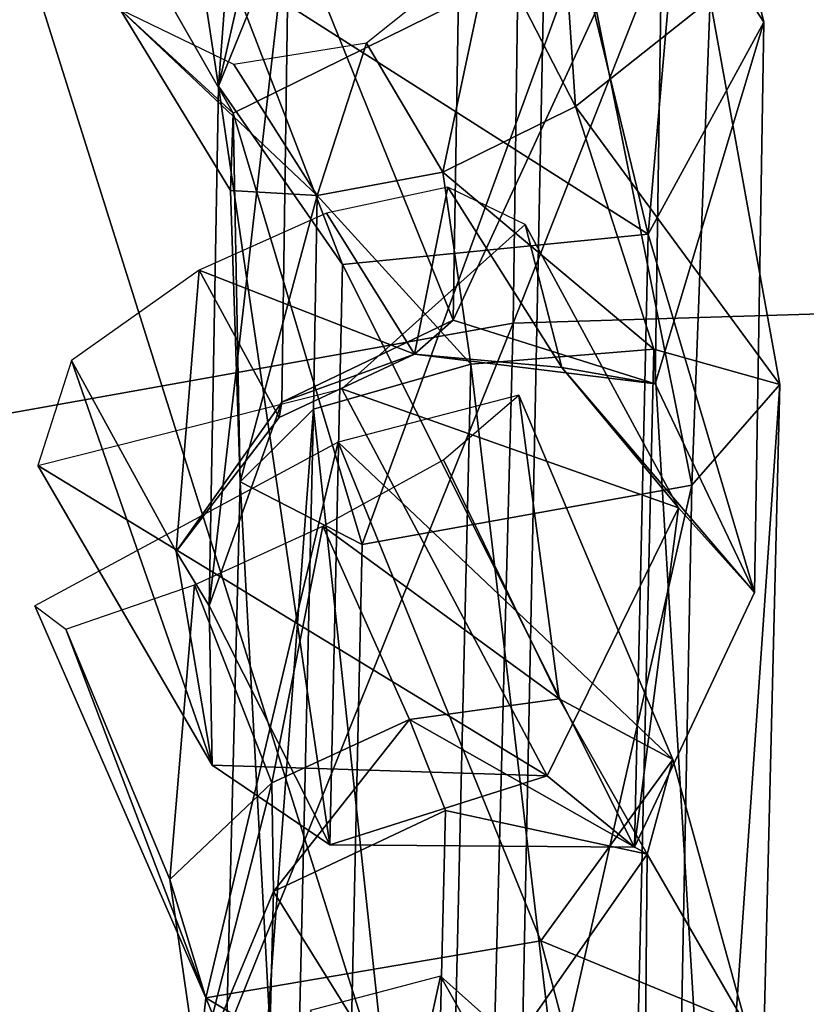
# Model space of a CAD drawing. Units: centimetres. Extents: x -61 to 61, y -43 to 43.
# Drawn here: x -59 to -59, y -42 to -42 of the extents above; entities that cross this region are included whole.
import ezdxf

# ---------------------------------------------------------------- set-up
doc = ezdxf.new("R2010")
doc.units = ezdxf.units.CM
doc.header["$LTSCALE"] = 2.54
doc.layers.get('0').update_dxf_attribs({"true_color": 0xff5454})

# ---------------------------------------------------------------- blocks, each defined once
blk = doc.blocks.new('Group')
at = {"color": 8, "true_color": 0x818181}
mesh = blk.add_polyface(dxfattribs=at)
corners = [(-149.81199, 97.24568, 105.65815), (-150.12797, 97.31172, 105.7176), (-150.14803, 93.89567, 106.82503)]
mesh.append_faces([[corners[k] for k in face] for face in [(0, 1, 2)]], dxfattribs={"color": 8})
mesh = blk.add_polyface(dxfattribs=at)
corners = [(-149.81199, 97.24568, 105.65815), (-150.14803, 93.89567, 106.82503), (-149.82723, 93.83573, 106.76763)]
mesh.append_faces([[corners[k] for k in face] for face in [(0, 1, 2)]], dxfattribs={"color": 8})
mesh = blk.add_polyface(dxfattribs=at)
corners = [(-149.38325, 97.18472, 105.64037), (-149.81199, 97.24568, 105.65815), (-149.82723, 93.83573, 106.76763)]
mesh.append_faces([[corners[k] for k in face] for face in [(0, 1, 2)]], dxfattribs={"color": 8})
mesh = blk.add_polyface(dxfattribs=at)
corners = [(-149.38325, 97.18472, 105.64037), (-149.82723, 93.83573, 106.76763), (-149.39213, 93.77299, 106.75442)]
mesh.append_faces([[corners[k] for k in face] for face in [(0, 1, 2)]], dxfattribs={"color": 8})
mesh = blk.add_polyface(dxfattribs=at)
corners = [(-149.77872, 94.79128, 106.73563), (-149.80843, 94.92234, 106.61269), (-149.9301, 94.8817, 106.6391)]
mesh.append_faces([[corners[k] for k in face] for face in [(0, 1, 2)]], dxfattribs={"color": 8})
mesh = blk.add_polyface(dxfattribs=at)
corners = [(-149.80843, 94.92234, 106.61269), (-149.77872, 94.79128, 106.73563), (-149.76297, 94.83547, 106.55529)]
mesh.append_faces([[corners[k] for k in face] for face in [(0, 1, 2)]], dxfattribs={"color": 8})
mesh = blk.add_polyface(dxfattribs=at)
corners = [(-149.9301, 94.8817, 106.6391), (-149.94509, 94.79687, 106.60532), (-149.93341, 94.72066, 106.68229)]
mesh.append_faces([[corners[k] for k in face] for face in [(0, 1, 2)]], dxfattribs={"color": 8})
mesh = blk.add_polyface(dxfattribs=at)
corners = [(-149.9301, 94.8817, 106.6391), (-149.93341, 94.72066, 106.68229), (-149.8887, 94.77705, 106.74655)]
mesh.append_faces([[corners[k] for k in face] for face in [(0, 1, 2)]], dxfattribs={"color": 8})
mesh = blk.add_polyface(dxfattribs=at)
corners = [(-149.8887, 94.77705, 106.74655), (-149.77872, 94.79128, 106.73563), (-149.9301, 94.8817, 106.6391)]
mesh.append_faces([[corners[k] for k in face] for face in [(0, 1, 2)]], dxfattribs={"color": 8})
mesh = blk.add_polyface(dxfattribs=at)
corners = [(-149.76297, 94.83547, 106.55529), (-149.77872, 94.79128, 106.73563), (-149.73706, 94.73996, 106.65917)]
mesh.append_faces([[corners[k] for k in face] for face in [(0, 1, 2)]], dxfattribs={"color": 8})
mesh = blk.add_polyface(dxfattribs=at)
corners = [(-149.76297, 94.83547, 106.55529), (-149.73706, 94.73996, 106.65917), (-149.77339, 94.68993, 106.60304)]
mesh.append_faces([[corners[k] for k in face] for face in [(0, 1, 2)]], dxfattribs={"color": 8})
mesh = blk.add_polyface(dxfattribs=at)
corners = [(-149.94509, 94.79687, 106.60532), (-149.90851, 94.75647, 106.57332), (-149.93341, 94.72066, 106.68229)]
mesh.append_faces([[corners[k] for k in face] for face in [(0, 1, 2)]], dxfattribs={"color": 8})
mesh = blk.add_polyface(dxfattribs=at)
corners = [(-149.77872, 94.79128, 106.73563), (-149.8887, 94.77705, 106.74655), (-149.78354, 94.09404, 106.95635)]
mesh.append_faces([[corners[k] for k in face] for face in [(0, 1, 2)]], dxfattribs={"color": 8})
mesh = blk.add_polyface(dxfattribs=at)
corners = [(-149.77872, 94.79128, 106.73563), (-149.78354, 94.09404, 106.95635), (-149.74037, 94.09125, 106.86466)]
mesh.append_faces([[corners[k] for k in face] for face in [(0, 1, 2)]], dxfattribs={"color": 8})
mesh = blk.add_polyface(dxfattribs=at)
corners = [(-149.77872, 94.79128, 106.73563), (-149.74037, 94.09125, 106.86466), (-149.73706, 94.73996, 106.65917)]
mesh.append_faces([[corners[k] for k in face] for face in [(0, 1, 2)]], dxfattribs={"color": 8})
mesh = blk.add_polyface(dxfattribs=at)
corners = [(-149.8887, 94.77705, 106.74655), (-149.93341, 94.72066, 106.68229), (-149.89327, 94.11335, 106.95559)]
mesh.append_faces([[corners[k] for k in face] for face in [(0, 1, 2)]], dxfattribs={"color": 8})
mesh = blk.add_polyface(dxfattribs=at)
corners = [(-149.78354, 94.09404, 106.95635), (-149.8887, 94.77705, 106.74655), (-149.89327, 94.11335, 106.95559)]
mesh.append_faces([[corners[k] for k in face] for face in [(0, 1, 2)]], dxfattribs={"color": 8})
mesh = blk.add_polyface(dxfattribs=at)
corners = [(-149.90851, 94.75647, 106.57332), (-149.90801, 94.68028, 106.6198), (-149.93341, 94.72066, 106.68229)]
mesh.append_faces([[corners[k] for k in face] for face in [(0, 1, 2)]], dxfattribs={"color": 8})
mesh = blk.add_polyface(dxfattribs=at)
corners = [(-149.73706, 94.73996, 106.65917), (-149.77618, 94.10014, 106.78947), (-149.77339, 94.68993, 106.60304)]
mesh.append_faces([[corners[k] for k in face] for face in [(0, 1, 2)]], dxfattribs={"color": 8})
mesh = blk.add_polyface(dxfattribs=at)
corners = [(-149.73706, 94.73996, 106.65917), (-149.74037, 94.09125, 106.86466), (-149.77618, 94.10014, 106.78947)]
mesh.append_faces([[corners[k] for k in face] for face in [(0, 1, 2)]], dxfattribs={"color": 8})
mesh = blk.add_polyface(dxfattribs=at)
corners = [(-149.93341, 94.72066, 106.68229), (-149.93671, 94.123, 106.86948), (-149.89327, 94.11335, 106.95559)]
mesh.append_faces([[corners[k] for k in face] for face in [(0, 1, 2)]], dxfattribs={"color": 8})
mesh = blk.add_polyface(dxfattribs=at)
corners = [(-149.93341, 94.72066, 106.68229), (-149.90801, 94.68028, 106.6198), (-149.93671, 94.123, 106.86948)]
mesh.append_faces([[corners[k] for k in face] for face in [(0, 1, 2)]], dxfattribs={"color": 8})
mesh = blk.add_polyface(dxfattribs=at)
corners = [(-149.77339, 94.68993, 106.60304), (-149.84883, 94.11132, 106.76661), (-149.84603, 94.66936, 106.5906)]
mesh.append_faces([[corners[k] for k in face] for face in [(0, 1, 2)]], dxfattribs={"color": 8})
mesh = blk.add_polyface(dxfattribs=at)
corners = [(-149.77339, 94.68993, 106.60304), (-149.77618, 94.10014, 106.78947), (-149.84883, 94.11132, 106.76661)]
mesh.append_faces([[corners[k] for k in face] for face in [(0, 1, 2)]], dxfattribs={"color": 8})
mesh = blk.add_polyface(dxfattribs=at)
corners = [(-149.90801, 94.68028, 106.6198), (-149.91055, 94.1202, 106.79608), (-149.93671, 94.123, 106.86948)]
mesh.append_faces([[corners[k] for k in face] for face in [(0, 1, 2)]], dxfattribs={"color": 8})
mesh = blk.add_polyface(dxfattribs=at)
corners = [(-149.84883, 94.11132, 106.76661), (-149.91055, 94.1202, 106.79608), (-149.90801, 94.68028, 106.6198)]
mesh.append_faces([[corners[k] for k in face] for face in [(0, 1, 2)]], dxfattribs={"color": 8})
mesh = blk.add_polyface(dxfattribs=at)
corners = [(-149.84603, 94.66936, 106.5906), (-149.84883, 94.11132, 106.76661), (-149.90801, 94.68028, 106.6198)]
mesh.append_faces([[corners[k] for k in face] for face in [(0, 1, 2)]], dxfattribs={"color": 8})
mesh = blk.add_polyface(dxfattribs=at)
corners = [(-149.93671, 94.123, 106.86948), (-149.94865, 94.01734, 106.84992), (-149.93569, 93.96756, 106.92688)]
mesh.append_faces([[corners[k] for k in face] for face in [(0, 1, 2)]], dxfattribs={"color": 8})
mesh = blk.add_polyface(dxfattribs=at)
corners = [(-149.93671, 94.123, 106.86948), (-149.91055, 94.1202, 106.79608), (-149.94865, 94.01734, 106.84992)]
mesh.append_faces([[corners[k] for k in face] for face in [(0, 1, 2)]], dxfattribs={"color": 8})
mesh = blk.add_polyface(dxfattribs=at)
corners = [(-149.93671, 94.123, 106.86948), (-149.93569, 93.96756, 106.92688), (-149.89327, 94.11335, 106.95559)]
mesh.append_faces([[corners[k] for k in face] for face in [(0, 1, 2)]], dxfattribs={"color": 8})
mesh = blk.add_polyface(dxfattribs=at)
corners = [(-149.91055, 94.1202, 106.79608), (-149.91157, 94.03131, 106.80167), (-149.94865, 94.01734, 106.84992)]
mesh.append_faces([[corners[k] for k in face] for face in [(0, 1, 2)]], dxfattribs={"color": 8})
mesh = blk.add_polyface(dxfattribs=at)
corners = [(-149.86279, 94.02471, 106.7788), (-149.91157, 94.03131, 106.80167), (-149.91055, 94.1202, 106.79608)]
mesh.append_faces([[corners[k] for k in face] for face in [(0, 1, 2)]], dxfattribs={"color": 8})
mesh = blk.add_polyface(dxfattribs=at)
corners = [(-149.84883, 94.11132, 106.76661), (-149.86279, 94.02471, 106.7788), (-149.91055, 94.1202, 106.79608)]
mesh.append_faces([[corners[k] for k in face] for face in [(0, 1, 2)]], dxfattribs={"color": 8})
mesh = blk.add_polyface(dxfattribs=at)
corners = [(-149.81504, 93.91701, 106.9307), (-149.89327, 94.11335, 106.95559), (-149.93569, 93.96756, 106.92688)]
mesh.append_faces([[corners[k] for k in face] for face in [(0, 1, 2)]], dxfattribs={"color": 8})
mesh = blk.add_polyface(dxfattribs=at)
corners = [(-149.78354, 94.09404, 106.95635), (-149.89327, 94.11335, 106.95559), (-149.81504, 93.91701, 106.9307)]
mesh.append_faces([[corners[k] for k in face] for face in [(0, 1, 2)]], dxfattribs={"color": 8})
mesh = blk.add_polyface(dxfattribs=at)
corners = [(-149.77618, 94.10014, 106.78947), (-149.86279, 94.02471, 106.7788), (-149.84883, 94.11132, 106.76661)]
mesh.append_faces([[corners[k] for k in face] for face in [(0, 1, 2)]], dxfattribs={"color": 8})
mesh = blk.add_polyface(dxfattribs=at)
corners = [(-149.77618, 94.10014, 106.78947), (-149.80971, 94.00032, 106.78363), (-149.86279, 94.02471, 106.7788)]
mesh.append_faces([[corners[k] for k in face] for face in [(0, 1, 2)]], dxfattribs={"color": 8})
mesh = blk.add_polyface(dxfattribs=at)
corners = [(-149.77618, 94.10014, 106.78947), (-149.74037, 94.09125, 106.86466), (-149.80971, 94.00032, 106.78363)]
mesh.append_faces([[corners[k] for k in face] for face in [(0, 1, 2)]], dxfattribs={"color": 8})
mesh = blk.add_polyface(dxfattribs=at)
corners = [(-149.78354, 94.09404, 106.95635), (-149.81504, 93.91701, 106.9307), (-149.7678, 93.95409, 106.83418)]
mesh.append_faces([[corners[k] for k in face] for face in [(0, 1, 2)]], dxfattribs={"color": 8})
mesh = blk.add_polyface(dxfattribs=at)
corners = [(-149.78354, 94.09404, 106.95635), (-149.7678, 93.95409, 106.83418), (-149.74037, 94.09125, 106.86466)]
mesh.append_faces([[corners[k] for k in face] for face in [(0, 1, 2)]], dxfattribs={"color": 8})
mesh = blk.add_polyface(dxfattribs=at)
corners = [(-149.74037, 94.09125, 106.86466), (-149.7678, 93.95409, 106.83418), (-149.80971, 94.00032, 106.78363)]
mesh.append_faces([[corners[k] for k in face] for face in [(0, 1, 2)]], dxfattribs={"color": 8})
mesh = blk.add_polyface(dxfattribs=at)
corners = [(-149.94865, 94.01734, 106.84992), (-149.91157, 94.03131, 106.80167), (-149.94027, 93.97975, 106.74858)]
mesh.append_faces([[corners[k] for k in face] for face in [(0, 1, 2)]], dxfattribs={"color": 8})
mesh = blk.add_polyface(dxfattribs=at)
corners = [(-149.91157, 94.03131, 106.80167), (-149.86279, 94.02471, 106.7788), (-149.94027, 93.97975, 106.74858)]
mesh.append_faces([[corners[k] for k in face] for face in [(0, 1, 2)]], dxfattribs={"color": 8})
mesh = blk.add_polyface(dxfattribs=at)
corners = [(-149.86279, 94.02471, 106.7788), (-149.89454, 93.97391, 106.72801), (-149.94027, 93.97975, 106.74858)]
mesh.append_faces([[corners[k] for k in face] for face in [(0, 1, 2)]], dxfattribs={"color": 8})
mesh = blk.add_polyface(dxfattribs=at)
corners = [(-149.85085, 93.94139, 106.71861), (-149.89454, 93.97391, 106.72801), (-149.86279, 94.02471, 106.7788)]
mesh.append_faces([[corners[k] for k in face] for face in [(0, 1, 2)]], dxfattribs={"color": 8})
mesh = blk.add_polyface(dxfattribs=at)
corners = [(-149.80971, 94.00032, 106.78363), (-149.85085, 93.94139, 106.71861), (-149.86279, 94.02471, 106.7788)]
mesh.append_faces([[corners[k] for k in face] for face in [(0, 1, 2)]], dxfattribs={"color": 8})
mesh = blk.add_polyface(dxfattribs=at)
corners = [(-149.94865, 94.01734, 106.84992), (-149.98624, 93.9546, 106.78109), (-149.93569, 93.96756, 106.92688)]
mesh.append_faces([[corners[k] for k in face] for face in [(0, 1, 2)]], dxfattribs={"color": 8})
mesh = blk.add_polyface(dxfattribs=at)
corners = [(-149.94865, 94.01734, 106.84992), (-149.94027, 93.97975, 106.74858), (-149.98624, 93.9546, 106.78109)]
mesh.append_faces([[corners[k] for k in face] for face in [(0, 1, 2)]], dxfattribs={"color": 8})
mesh = blk.add_polyface(dxfattribs=at)
corners = [(-149.80971, 94.00032, 106.78363), (-149.82292, 93.87027, 106.73207), (-149.85085, 93.94139, 106.71861)]
mesh.append_faces([[corners[k] for k in face] for face in [(0, 1, 2)]], dxfattribs={"color": 8})
mesh = blk.add_polyface(dxfattribs=at)
corners = [(-149.80971, 94.00032, 106.78363), (-149.7678, 93.95409, 106.83418), (-149.82292, 93.87027, 106.73207)]
mesh.append_faces([[corners[k] for k in face] for face in [(0, 1, 2)]], dxfattribs={"color": 8})
mesh = blk.add_polyface(dxfattribs=at)
corners = [(-149.81504, 93.91701, 106.9307), (-149.93569, 93.96756, 106.92688), (-149.99843, 93.87205, 106.81894)]
mesh.append_faces([[corners[k] for k in face] for face in [(0, 1, 2)]], dxfattribs={"color": 8})
mesh = blk.add_polyface(dxfattribs=at)
corners = [(-149.93569, 93.96756, 106.92688), (-149.98624, 93.9546, 106.78109), (-149.99843, 93.87205, 106.81894)]
mesh.append_faces([[corners[k] for k in face] for face in [(0, 1, 2)]], dxfattribs={"color": 8})
mesh = blk.add_polyface(dxfattribs=at)
corners = [(-149.7678, 93.95409, 106.83418), (-149.81504, 93.91701, 106.9307), (-149.88895, 93.80144, 106.79125)]
mesh.append_faces([[corners[k] for k in face] for face in [(0, 1, 2)]], dxfattribs={"color": 8})
mesh = blk.add_polyface(dxfattribs=at)
corners = [(-149.7678, 93.95409, 106.83418), (-149.88895, 93.80144, 106.79125), (-149.82292, 93.87027, 106.73207)]
mesh.append_faces([[corners[k] for k in face] for face in [(0, 1, 2)]], dxfattribs={"color": 8})
mesh = blk.add_polyface(dxfattribs=at)
corners = [(-149.81504, 93.91701, 106.9307), (-149.99843, 93.87205, 106.81894), (-149.88895, 93.80144, 106.79125)]
mesh.append_faces([[corners[k] for k in face] for face in [(0, 1, 2)]], dxfattribs={"color": 8})
mesh = blk.add_polyface(dxfattribs=at)
corners = [(-149.82723, 93.83573, 106.76763), (-150.14803, 93.89567, 106.82503), (-150.17547, 89.5223, 107.63098)]
mesh.append_faces([[corners[k] for k in face] for face in [(0, 1, 2)]], dxfattribs={"color": 8})
mesh = blk.add_polyface(dxfattribs=at)
corners = [(-149.82723, 93.83573, 106.76763), (-150.17547, 89.5223, 107.63098), (-149.84857, 89.47049, 107.57662)]
mesh.append_faces([[corners[k] for k in face] for face in [(0, 1, 2)]], dxfattribs={"color": 8})
mesh = blk.add_polyface(dxfattribs=at)
corners = [(-149.39213, 93.77299, 106.75442), (-149.82723, 93.83573, 106.76763), (-149.84857, 89.47049, 107.57662)]
mesh.append_faces([[corners[k] for k in face] for face in [(0, 1, 2)]], dxfattribs={"color": 8})
mesh = blk.add_polyface(dxfattribs=at)
corners = [(-149.39213, 93.77299, 106.75442), (-149.84857, 89.47049, 107.57662), (-149.40509, 89.40851, 107.56799)]
mesh.append_faces([[corners[k] for k in face] for face in [(0, 1, 2)]], dxfattribs={"color": 8})
mesh = blk.add_polyface(dxfattribs=at)
corners = [(-149.93798, 93.63126, 107.01071), (-149.89023, 93.71507, 106.81055), (-149.99945, 93.66225, 106.86948)]
mesh.append_faces([[corners[k] for k in face] for face in [(0, 1, 2)]], dxfattribs={"color": 8})
mesh = blk.add_polyface(dxfattribs=at)
corners = [(-149.93798, 93.63126, 107.01071), (-149.81733, 93.67647, 106.99014), (-149.89023, 93.71507, 106.81055)]
mesh.append_faces([[corners[k] for k in face] for face in [(0, 1, 2)]], dxfattribs={"color": 8})
mesh = blk.add_polyface(dxfattribs=at)
corners = [(-149.89023, 93.71507, 106.81055), (-149.76983, 93.59697, 106.92486), (-149.82521, 93.62135, 106.79354)]
mesh.append_faces([[corners[k] for k in face] for face in [(0, 1, 2)]], dxfattribs={"color": 8})
mesh = blk.add_polyface(dxfattribs=at)
corners = [(-149.89023, 93.71507, 106.81055), (-149.81733, 93.67647, 106.99014), (-149.76983, 93.59697, 106.92486)]
mesh.append_faces([[corners[k] for k in face] for face in [(0, 1, 2)]], dxfattribs={"color": 8})
mesh = blk.add_polyface(dxfattribs=at)
corners = [(-149.78786, 93.53448, 107.10088), (-149.81733, 93.67647, 106.99014), (-149.93798, 93.63126, 107.01071)]
mesh.append_faces([[corners[k] for k in face] for face in [(0, 1, 2)]], dxfattribs={"color": 8})
mesh = blk.add_polyface(dxfattribs=at)
corners = [(-149.81733, 93.67647, 106.99014), (-149.74342, 93.49206, 107.02062), (-149.76983, 93.59697, 106.92486)]
mesh.append_faces([[corners[k] for k in face] for face in [(0, 1, 2)]], dxfattribs={"color": 8})
mesh = blk.add_polyface(dxfattribs=at)
corners = [(-149.81733, 93.67647, 106.99014), (-149.78786, 93.53448, 107.10088), (-149.74342, 93.49206, 107.02062)]
mesh.append_faces([[corners[k] for k in face] for face in [(0, 1, 2)]], dxfattribs={"color": 8})
mesh = blk.add_polyface(dxfattribs=at)
corners = [(-149.99945, 93.66225, 106.86948), (-149.98827, 93.57106, 106.87787), (-149.93798, 93.63126, 107.01071)]
mesh.append_faces([[corners[k] for k in face] for face in [(0, 1, 2)]], dxfattribs={"color": 8})
mesh = blk.add_polyface(dxfattribs=at)
corners = [(-149.93798, 93.63126, 107.01071), (-149.98827, 93.57106, 106.87787), (-149.95093, 93.54998, 106.96803)]
mesh.append_faces([[corners[k] for k in face] for face in [(0, 1, 2)]], dxfattribs={"color": 8})
mesh = blk.add_polyface(dxfattribs=at)
corners = [(-149.93798, 93.63126, 107.01071), (-149.95093, 93.54998, 106.96803), (-149.94077, 93.46769, 107.03763)]
mesh.append_faces([[corners[k] for k in face] for face in [(0, 1, 2)]], dxfattribs={"color": 8})
mesh = blk.add_polyface(dxfattribs=at)
corners = [(-149.93798, 93.63126, 107.01071), (-149.94077, 93.46769, 107.03763), (-149.89759, 93.51823, 107.10824)]
mesh.append_faces([[corners[k] for k in face] for face in [(0, 1, 2)]], dxfattribs={"color": 8})
mesh = blk.add_polyface(dxfattribs=at)
corners = [(-149.78786, 93.53448, 107.10088), (-149.93798, 93.63126, 107.01071), (-149.89759, 93.51823, 107.10824)]
mesh.append_faces([[corners[k] for k in face] for face in [(0, 1, 2)]], dxfattribs={"color": 8})
mesh = blk.add_polyface(dxfattribs=at)
corners = [(-149.82521, 93.62135, 106.79354), (-149.81072, 93.53195, 106.90301), (-149.85238, 93.55074, 106.81691)]
mesh.append_faces([[corners[k] for k in face] for face in [(0, 1, 2)]], dxfattribs={"color": 8})
mesh = blk.add_polyface(dxfattribs=at)
corners = [(-149.82521, 93.62135, 106.79354), (-149.76983, 93.59697, 106.92486), (-149.81072, 93.53195, 106.90301)]
mesh.append_faces([[corners[k] for k in face] for face in [(0, 1, 2)]], dxfattribs={"color": 8})
mesh = blk.add_polyface(dxfattribs=at)
corners = [(-149.76983, 93.59697, 106.92486), (-149.77898, 93.44736, 106.95889), (-149.81072, 93.53195, 106.90301)]
mesh.append_faces([[corners[k] for k in face] for face in [(0, 1, 2)]], dxfattribs={"color": 8})
mesh = blk.add_polyface(dxfattribs=at)
corners = [(-149.76983, 93.59697, 106.92486), (-149.74342, 93.49206, 107.02062), (-149.77898, 93.44736, 106.95889)]
mesh.append_faces([[corners[k] for k in face] for face in [(0, 1, 2)]], dxfattribs={"color": 8})
mesh = blk.add_polyface(dxfattribs=at)
corners = [(-149.95093, 93.54998, 106.96803), (-149.98827, 93.57106, 106.87787), (-149.94204, 93.53245, 106.86187)]
mesh.append_faces([[corners[k] for k in face] for face in [(0, 1, 2)]], dxfattribs={"color": 8})
mesh = blk.add_polyface(dxfattribs=at)
corners = [(-149.95093, 93.54998, 106.96803), (-149.91411, 93.51391, 106.93324), (-149.94077, 93.46769, 107.03763)]
mesh.append_faces([[corners[k] for k in face] for face in [(0, 1, 2)]], dxfattribs={"color": 8})
mesh = blk.add_polyface(dxfattribs=at)
corners = [(-149.95093, 93.54998, 106.96803), (-149.94204, 93.53245, 106.86187), (-149.91411, 93.51391, 106.93324)]
mesh.append_faces([[corners[k] for k in face] for face in [(0, 1, 2)]], dxfattribs={"color": 8})
mesh = blk.add_polyface(dxfattribs=at)
corners = [(-149.81072, 93.53195, 106.90301), (-149.89581, 93.52737, 106.84078), (-149.85238, 93.55074, 106.81691)]
mesh.append_faces([[corners[k] for k in face] for face in [(0, 1, 2)]], dxfattribs={"color": 8})
mesh = blk.add_polyface(dxfattribs=at)
corners = [(-149.91411, 93.51391, 106.93324), (-149.94204, 93.53245, 106.86187), (-149.89581, 93.52737, 106.84078)]
mesh.append_faces([[corners[k] for k in face] for face in [(0, 1, 2)]], dxfattribs={"color": 8})
mesh = blk.add_polyface(dxfattribs=at)
corners = [(-149.86457, 93.50832, 106.91037), (-149.89581, 93.52737, 106.84078), (-149.81072, 93.53195, 106.90301)]
mesh.append_faces([[corners[k] for k in face] for face in [(0, 1, 2)]], dxfattribs={"color": 8})
mesh = blk.add_polyface(dxfattribs=at)
corners = [(-149.77898, 93.44736, 106.95889), (-149.86457, 93.50832, 106.91037), (-149.81072, 93.53195, 106.90301)]
mesh.append_faces([[corners[k] for k in face] for face in [(0, 1, 2)]], dxfattribs={"color": 8})
mesh = blk.add_polyface(dxfattribs=at)
corners = [(-149.91411, 93.51391, 106.93324), (-149.89581, 93.52737, 106.84078), (-149.86457, 93.50832, 106.91037)]
mesh.append_faces([[corners[k] for k in face] for face in [(0, 1, 2)]], dxfattribs={"color": 8})
mesh = blk.add_polyface(dxfattribs=at)
corners = [(-149.91411, 93.51391, 106.93324), (-149.91359, 93.43415, 106.97236), (-149.94077, 93.46769, 107.03763)]
mesh.append_faces([[corners[k] for k in face] for face in [(0, 1, 2)]], dxfattribs={"color": 8})
mesh = blk.add_polyface(dxfattribs=at)
corners = [(-149.86457, 93.50832, 106.91037), (-149.91359, 93.43415, 106.97236), (-149.91411, 93.51391, 106.93324)]
mesh.append_faces([[corners[k] for k in face] for face in [(0, 1, 2)]], dxfattribs={"color": 8})
mesh = blk.add_polyface(dxfattribs=at)
corners = [(-149.85162, 93.42704, 106.94314), (-149.91359, 93.43415, 106.97236), (-149.86457, 93.50832, 106.91037)]
mesh.append_faces([[corners[k] for k in face] for face in [(0, 1, 2)]], dxfattribs={"color": 8})
mesh = blk.add_polyface(dxfattribs=at)
corners = [(-149.77898, 93.44736, 106.95889), (-149.85162, 93.42704, 106.94314), (-149.86457, 93.50832, 106.91037)]
mesh.append_faces([[corners[k] for k in face] for face in [(0, 1, 2)]], dxfattribs={"color": 8})
mesh = blk.add_polyface(dxfattribs=at)
corners = [(-149.74342, 93.49206, 107.02062), (-149.78025, 92.83928, 107.09326), (-149.77898, 93.44736, 106.95889)]
mesh.append_faces([[corners[k] for k in face] for face in [(0, 1, 2)]], dxfattribs={"color": 8})
mesh = blk.add_polyface(dxfattribs=at)
corners = [(-149.94077, 93.46769, 107.03763), (-149.91359, 93.43415, 106.97236), (-149.91664, 92.86012, 107.09605)]
mesh.append_faces([[corners[k] for k in face] for face in [(0, 1, 2)]], dxfattribs={"color": 8})
mesh = blk.add_polyface(dxfattribs=at)
corners = [(-149.77898, 93.44736, 106.95889), (-149.85467, 92.85326, 107.0671), (-149.85162, 93.42704, 106.94314)]
mesh.append_faces([[corners[k] for k in face] for face in [(0, 1, 2)]], dxfattribs={"color": 8})
mesh = blk.add_polyface(dxfattribs=at)
corners = [(-149.77898, 93.44736, 106.95889), (-149.78025, 92.83928, 107.09326), (-149.85467, 92.85326, 107.0671)]
mesh.append_faces([[corners[k] for k in face] for face in [(0, 1, 2)]], dxfattribs={"color": 8})
mesh = blk.add_polyface(dxfattribs=at)
corners = [(-149.85467, 92.85326, 107.0671), (-149.91664, 92.86012, 107.09605), (-149.91359, 93.43415, 106.97236)]
mesh.append_faces([[corners[k] for k in face] for face in [(0, 1, 2)]], dxfattribs={"color": 8})
mesh = blk.add_polyface(dxfattribs=at)
corners = [(-149.85162, 93.42704, 106.94314), (-149.85467, 92.85326, 107.0671), (-149.91359, 93.43415, 106.97236)]
mesh.append_faces([[corners[k] for k in face] for face in [(0, 1, 2)]], dxfattribs={"color": 8})
mesh = blk.add_polyface(dxfattribs=at)
corners = [(-149.85339, 92.68333, 107.00284), (-149.90039, 92.71965, 107.01528), (-149.86838, 92.76563, 107.07091)]
mesh.append_faces([[corners[k] for k in face] for face in [(0, 1, 2)]], dxfattribs={"color": 8})
mesh = blk.add_polyface(dxfattribs=at)
corners = [(-149.81301, 92.7387, 107.07471), (-149.85339, 92.68333, 107.00284), (-149.86838, 92.76563, 107.07091)]
mesh.append_faces([[corners[k] for k in face] for face in [(0, 1, 2)]], dxfattribs={"color": 8})
mesh = blk.add_polyface(dxfattribs=at)
corners = [(-149.81301, 92.7387, 107.07471), (-149.83561, 92.5957, 107.01884), (-149.85339, 92.68333, 107.00284)]
mesh.append_faces([[corners[k] for k in face] for face in [(0, 1, 2)]], dxfattribs={"color": 8})
mesh = blk.add_polyface(dxfattribs=at)
corners = [(-149.39213, 1.8608, 107.19283), (-149.82723, 1.8476, 107.19156), (-149.80818, 1.08966, 106.24592)]
mesh.append_faces([[corners[k] for k in face] for face in [(0, 1, 2)]], dxfattribs={"color": 8})
mesh = blk.add_polyface(dxfattribs=at)
corners = [(-149.39213, 1.8608, 107.19283), (-149.80818, 1.08966, 106.24592), (-149.38146, 1.11938, 106.25582)]
mesh.append_faces([[corners[k] for k in face] for face in [(0, 1, 2)]], dxfattribs={"color": 8})
mesh = blk.add_polyface(dxfattribs=at)
corners = [(-150.14778, 1.80823, 107.22508), (-150.12111, 1.0226, 106.25938), (-149.82723, 1.8476, 107.19156)]
mesh.append_faces([[corners[k] for k in face] for face in [(0, 1, 2)]], dxfattribs={"color": 8})
mesh = blk.add_polyface(dxfattribs=at)
corners = [(-149.82723, 1.8476, 107.19156), (-150.12111, 1.0226, 106.25938), (-149.80818, 1.08966, 106.24592)]
mesh.append_faces([[corners[k] for k in face] for face in [(0, 1, 2)]], dxfattribs={"color": 8})
mesh = blk.add_polyface(dxfattribs=at)
corners = [(-149.90953, 1.71856, 107.2515), (-149.85289, 1.73863, 107.22915), (-149.89912, 1.32537, 106.79862)]
mesh.append_faces([[corners[k] for k in face] for face in [(0, 1, 2)]], dxfattribs={"color": 8})
mesh = blk.add_polyface(dxfattribs=at)
corners = [(-149.85289, 1.73863, 107.22915), (-149.84247, 1.35103, 106.78236), (-149.89912, 1.32537, 106.79862)]
mesh.append_faces([[corners[k] for k in face] for face in [(0, 1, 2)]], dxfattribs={"color": 8})
mesh = blk.add_polyface(dxfattribs=at)
corners = [(-149.78761, 1.74142, 107.2482), (-149.84247, 1.35103, 106.78236), (-149.85289, 1.73863, 107.22915)]
mesh.append_faces([[corners[k] for k in face] for face in [(0, 1, 2)]], dxfattribs={"color": 8})
mesh = blk.add_polyface(dxfattribs=at)
corners = [(-149.78761, 1.74142, 107.2482), (-149.77669, 1.33325, 106.77703), (-149.84247, 1.35103, 106.78236)]
mesh.append_faces([[corners[k] for k in face] for face in [(0, 1, 2)]], dxfattribs={"color": 8})
mesh = blk.add_polyface(dxfattribs=at)
corners = [(-149.78761, 1.74142, 107.2482), (-149.74417, 1.72237, 107.3145), (-149.77669, 1.33325, 106.77703)]
mesh.append_faces([[corners[k] for k in face] for face in [(0, 1, 2)]], dxfattribs={"color": 8})
mesh = blk.add_polyface(dxfattribs=at)
corners = [(-149.74417, 1.72237, 107.3145), (-149.73122, 1.26543, 106.78973), (-149.77669, 1.33325, 106.77703)]
mesh.append_faces([[corners[k] for k in face] for face in [(0, 1, 2)]], dxfattribs={"color": 8})
mesh = blk.add_polyface(dxfattribs=at)
corners = [(-149.74417, 1.72237, 107.3145), (-149.77415, 1.68072, 107.4072), (-149.73122, 1.26543, 106.78973)]
mesh.append_faces([[corners[k] for k in face] for face in [(0, 1, 2)]], dxfattribs={"color": 8})
mesh = blk.add_polyface(dxfattribs=at)
corners = [(-149.90953, 1.71856, 107.2515), (-149.89912, 1.32537, 106.79862), (-149.93773, 1.68504, 107.3145)]
mesh.append_faces([[corners[k] for k in face] for face in [(0, 1, 2)]], dxfattribs={"color": 8})
mesh = blk.add_polyface(dxfattribs=at)
corners = [(-149.93773, 1.68504, 107.3145), (-149.89912, 1.32537, 106.79862), (-149.92553, 1.25959, 106.82478)]
mesh.append_faces([[corners[k] for k in face] for face in [(0, 1, 2)]], dxfattribs={"color": 8})
mesh = blk.add_polyface(dxfattribs=at)
corners = [(-149.93773, 1.68504, 107.3145), (-149.92553, 1.25959, 106.82478), (-149.89404, 1.65684, 107.4034)]
mesh.append_faces([[corners[k] for k in face] for face in [(0, 1, 2)]], dxfattribs={"color": 8})
mesh = blk.add_polyface(dxfattribs=at)
corners = [(-149.77415, 1.68072, 107.4072), (-149.89404, 1.65684, 107.4034), (-149.76297, 1.16942, 106.82605)]
mesh.append_faces([[corners[k] for k in face] for face in [(0, 1, 2)]], dxfattribs={"color": 8})
mesh = blk.add_polyface(dxfattribs=at)
corners = [(-149.77415, 1.68072, 107.4072), (-149.76297, 1.16942, 106.82605), (-149.73122, 1.26543, 106.78973)]
mesh.append_faces([[corners[k] for k in face] for face in [(0, 1, 2)]], dxfattribs={"color": 8})
mesh = blk.add_polyface(dxfattribs=at)
corners = [(-149.89404, 1.65684, 107.4034), (-149.92553, 1.25959, 106.82478), (-149.88159, 1.1717, 106.84738)]
mesh.append_faces([[corners[k] for k in face] for face in [(0, 1, 2)]], dxfattribs={"color": 8})
mesh = blk.add_polyface(dxfattribs=at)
corners = [(-149.89404, 1.65684, 107.4034), (-149.88159, 1.1717, 106.84738), (-149.76297, 1.16942, 106.82605)]
mesh.append_faces([[corners[k] for k in face] for face in [(0, 1, 2)]], dxfattribs={"color": 8})
mesh = blk.add_polyface(dxfattribs=at)
corners = [(-149.85264, 1.30937, 106.71327), (-149.83511, 1.36144, 106.63072), (-149.88007, 1.35331, 106.66679)]
mesh.append_faces([[corners[k] for k in face] for face in [(0, 1, 2)]], dxfattribs={"color": 8})
mesh = blk.add_polyface(dxfattribs=at)
corners = [(-149.85264, 1.30937, 106.71327), (-149.80488, 1.30454, 106.68965), (-149.83511, 1.36144, 106.63072)]
mesh.append_faces([[corners[k] for k in face] for face in [(0, 1, 2)]], dxfattribs={"color": 8})
mesh = blk.add_polyface(dxfattribs=at)
corners = [(-149.83511, 1.36144, 106.63072), (-149.80488, 1.30454, 106.68965), (-149.81428, 1.33629, 106.54893)]
mesh.append_faces([[corners[k] for k in face] for face in [(0, 1, 2)]], dxfattribs={"color": 8})
mesh = blk.add_polyface(dxfattribs=at)
corners = [(-149.88007, 1.35331, 106.66679), (-149.92782, 1.33147, 106.67441), (-149.89785, 1.29083, 106.72165)]
mesh.append_faces([[corners[k] for k in face] for face in [(0, 1, 2)]], dxfattribs={"color": 8})
mesh = blk.add_polyface(dxfattribs=at)
corners = [(-149.85264, 1.30937, 106.71327), (-149.88007, 1.35331, 106.66679), (-149.89785, 1.29083, 106.72165)]
mesh.append_faces([[corners[k] for k in face] for face in [(0, 1, 2)]], dxfattribs={"color": 8})
mesh = blk.add_polyface(dxfattribs=at)
corners = [(-149.89912, 1.32537, 106.79862), (-149.84247, 1.35103, 106.78236), (-149.89785, 1.29083, 106.72165)]
mesh.append_faces([[corners[k] for k in face] for face in [(0, 1, 2)]], dxfattribs={"color": 8})
mesh = blk.add_polyface(dxfattribs=at)
corners = [(-149.84247, 1.35103, 106.78236), (-149.85264, 1.30937, 106.71327), (-149.89785, 1.29083, 106.72165)]
mesh.append_faces([[corners[k] for k in face] for face in [(0, 1, 2)]], dxfattribs={"color": 8})
mesh = blk.add_polyface(dxfattribs=at)
corners = [(-149.84247, 1.35103, 106.78236), (-149.77669, 1.33325, 106.77703), (-149.85264, 1.30937, 106.71327)]
mesh.append_faces([[corners[k] for k in face] for face in [(0, 1, 2)]], dxfattribs={"color": 8})
mesh = blk.add_polyface(dxfattribs=at)
corners = [(-149.81428, 1.33629, 106.54893), (-149.80488, 1.30454, 106.68965), (-149.75637, 1.25628, 106.65105)]
mesh.append_faces([[corners[k] for k in face] for face in [(0, 1, 2)]], dxfattribs={"color": 8})
mesh = blk.add_polyface(dxfattribs=at)
corners = [(-149.89785, 1.29083, 106.72165), (-149.92782, 1.33147, 106.67441), (-149.96871, 1.30073, 106.6546)]
mesh.append_faces([[corners[k] for k in face] for face in [(0, 1, 2)]], dxfattribs={"color": 8})
mesh = blk.add_polyface(dxfattribs=at)
corners = [(-149.77669, 1.33325, 106.77703), (-149.80488, 1.30454, 106.68965), (-149.85264, 1.30937, 106.71327)]
mesh.append_faces([[corners[k] for k in face] for face in [(0, 1, 2)]], dxfattribs={"color": 8})
mesh = blk.add_polyface(dxfattribs=at)
corners = [(-149.77669, 1.33325, 106.77703), (-149.73122, 1.26543, 106.78973), (-149.80488, 1.30454, 106.68965)]
mesh.append_faces([[corners[k] for k in face] for face in [(0, 1, 2)]], dxfattribs={"color": 8})
mesh = blk.add_polyface(dxfattribs=at)
corners = [(-149.89912, 1.32537, 106.79862), (-149.89785, 1.29083, 106.72165), (-149.92553, 1.25959, 106.82478)]
mesh.append_faces([[corners[k] for k in face] for face in [(0, 1, 2)]], dxfattribs={"color": 8})
mesh = blk.add_polyface(dxfattribs=at)
corners = [(-149.73122, 1.26543, 106.78973), (-149.75637, 1.25628, 106.65105), (-149.80488, 1.30454, 106.68965)]
mesh.append_faces([[corners[k] for k in face] for face in [(0, 1, 2)]], dxfattribs={"color": 8})
mesh = blk.add_polyface(dxfattribs=at)
corners = [(-149.96871, 1.30073, 106.6546), (-149.98878, 1.25959, 106.58576), (-149.92807, 1.16357, 106.69194)]
mesh.append_faces([[corners[k] for k in face] for face in [(0, 1, 2)]], dxfattribs={"color": 8})
mesh = blk.add_polyface(dxfattribs=at)
corners = [(-149.89785, 1.29083, 106.72165), (-149.96871, 1.30073, 106.6546), (-149.92908, 1.24689, 106.71988)]
mesh.append_faces([[corners[k] for k in face] for face in [(0, 1, 2)]], dxfattribs={"color": 8})
mesh = blk.add_polyface(dxfattribs=at)
corners = [(-149.96871, 1.30073, 106.6546), (-149.92807, 1.16357, 106.69194), (-149.92908, 1.24689, 106.71988)]
mesh.append_faces([[corners[k] for k in face] for face in [(0, 1, 2)]], dxfattribs={"color": 8})
mesh = blk.add_polyface(dxfattribs=at)
corners = [(-149.89785, 1.29083, 106.72165), (-149.92908, 1.24689, 106.71988), (-149.92553, 1.25959, 106.82478)]
mesh.append_faces([[corners[k] for k in face] for face in [(0, 1, 2)]], dxfattribs={"color": 8})
mesh = blk.add_polyface(dxfattribs=at)
corners = [(-149.73122, 1.26543, 106.78973), (-149.76297, 1.16942, 106.82605), (-149.75637, 1.25628, 106.65105)]
mesh.append_faces([[corners[k] for k in face] for face in [(0, 1, 2)]], dxfattribs={"color": 8})
mesh = blk.add_polyface(dxfattribs=at)
corners = [(-149.92807, 1.16357, 106.69194), (-149.98878, 1.25959, 106.58576), (-149.80234, 1.14021, 106.62996)]
mesh.append_faces([[corners[k] for k in face] for face in [(0, 1, 2)]], dxfattribs={"color": 8})
mesh = blk.add_polyface(dxfattribs=at)
corners = [(-149.92553, 1.25959, 106.82478), (-149.92908, 1.24689, 106.71988), (-149.92807, 1.16357, 106.69194)]
mesh.append_faces([[corners[k] for k in face] for face in [(0, 1, 2)]], dxfattribs={"color": 8})
mesh = blk.add_polyface(dxfattribs=at)
corners = [(-149.92553, 1.25959, 106.82478), (-149.92807, 1.16357, 106.69194), (-149.88159, 1.1717, 106.84738)]
mesh.append_faces([[corners[k] for k in face] for face in [(0, 1, 2)]], dxfattribs={"color": 8})
mesh = blk.add_polyface(dxfattribs=at)
corners = [(-149.75637, 1.25628, 106.65105), (-149.76297, 1.16942, 106.82605), (-149.80234, 1.14021, 106.62996)]
mesh.append_faces([[corners[k] for k in face] for face in [(0, 1, 2)]], dxfattribs={"color": 8})
mesh = blk.add_polyface(dxfattribs=at)
corners = [(-149.88159, 1.1717, 106.84738), (-149.92807, 1.16357, 106.69194), (-149.80234, 1.14021, 106.62996)]
mesh.append_faces([[corners[k] for k in face] for face in [(0, 1, 2)]], dxfattribs={"color": 8})
mesh = blk.add_polyface(dxfattribs=at)
corners = [(-149.88159, 1.1717, 106.84738), (-149.80234, 1.14021, 106.62996), (-149.76297, 1.16942, 106.82605)]
mesh.append_faces([[corners[k] for k in face] for face in [(0, 1, 2)]], dxfattribs={"color": 8})

msp = doc.modelspace()

# ---------------------------------------------------------------- block references
at = {"color": 0, "extrusion": (0, -1, -4.37114e-08), "xscale": 0.3937009871006012, "yscale": 0.3937009871006012, "zscale": 0.3937009871006012}
msp.add_blockref('Group', (0, 0.3366, 0.0011), dxfattribs=at)

doc.saveas('drawing.dxf')
